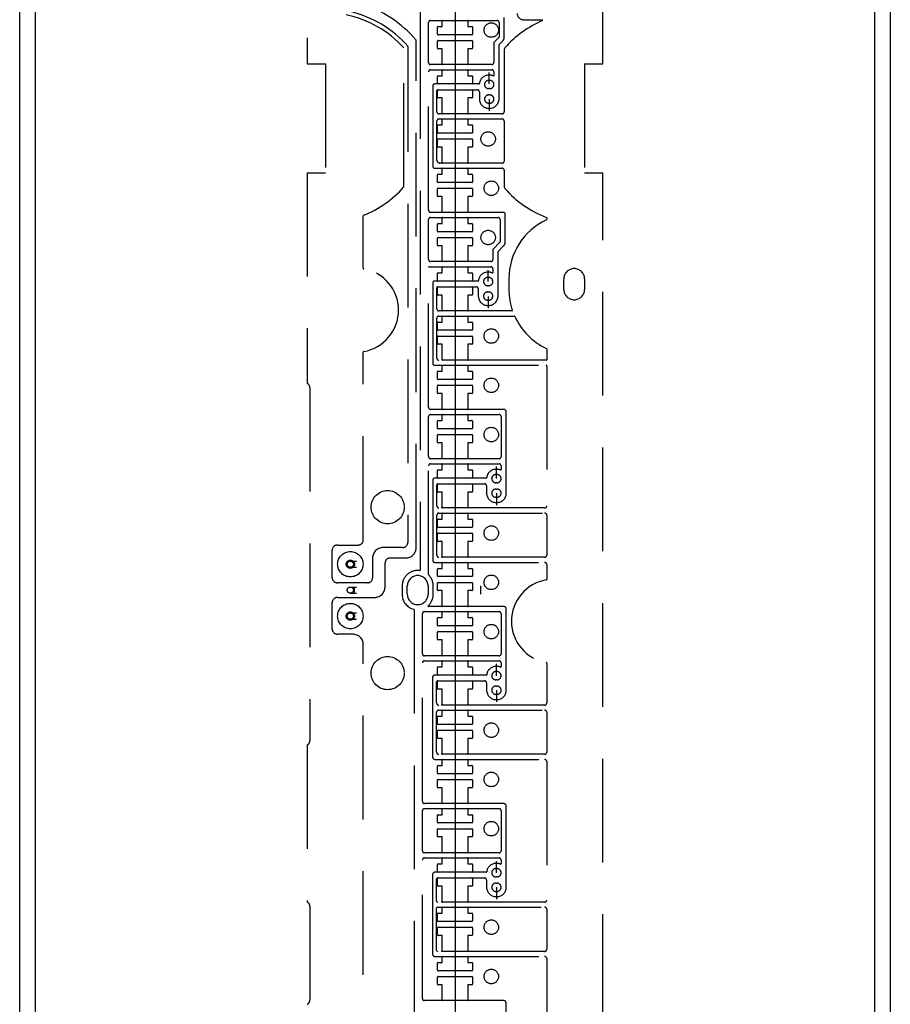
# Model space of a CAD drawing. Units: millimetres. Extents: x 16479 to 23745, y 19800 to 24120.
# Drawn here: x 17046 to 17130, y 23496 to 23591 of the extents above; entities that cross this region are included whole.
import ezdxf

# ---------------------------------------------------------------- set-up
doc = ezdxf.new("R2010")
doc.units = ezdxf.units.MM
doc.header["$LTSCALE"] = 20
doc.linetypes.add('CENTER', pattern=[50.8, 31.75, -6.35, 6.35, -6.35])
doc.linetypes.add('DASHED', pattern=[0.75, 0.5, -0.25])
doc.layers.add('PV', color=7, linetype='Continuous')

# ---------------------------------------------------------------- blocks, each defined once
blk = doc.blocks.new('MS_9')
at = {"color": 171, "linetype": 'Continuous'}
for p, q in [((-42, 0), (-42, 278.15)), ((42, 278.15), (42, 0))]:
    blk.add_line(p, q, dxfattribs=at)
at = {"color": 140, "linetype": 'DASHED'}
for p, q in [((14.25, 239.75), (14.25, 276.75)), ((-14.25, 272.25), (-14.25, 239.75)), ((-14.25, 239.75), (-12.5, 239.75)), ((-12.5, 239.75), (-12.5, 229.25)), ((12.5, 239.75), (12.5, 229.25)), ((12.5, 239.75), (14.25, 239.75)), ((-14.25, 229.25), (-12.5, 229.25)), ((-14.25, 229.25), (-14.25, 208.93301)), ((12.5, 229.25), (14.25, 229.25)), ((14.25, 132.75), (14.25, 229.25)), ((10.5, 218), (10.5, 219)), ((12.5, 219), (12.5, 218)), ((-14, 208.5), (-14, 174.5)), ((-4.6, 188.6), (-4.6, 189.4)), ((-2.6, 189.4), (-2.6, 188.6)), ((-14.25, 174.06699), (-14.25, 158.93301)), ((-14, 158.5), (-14, 149.5))]:
    blk.add_line(p, q, dxfattribs=at)
at = {"color": 148, "linetype": 'Continuous'}
for p, q in [((-40.45994, -275.06001), (-40.45994, 275.06001)), ((40.45994, 275.06001), (40.45994, -275.06001))]:
    blk.add_line(p, q, dxfattribs=at)
at = {"color": 7, "linetype": 'DASHED'}
for p, q in [((-3.35, 246.3), (-3.35, 241.69375)), ((4.75, 242.32076), (4.75, 244.22)), ((6.6, 244), (8.40274, 244)), ((-2.55, 239.87), (-2.55, 243.73)), ((-2.35, 243.93), (4.05, 243.93)), ((-1.675, 242.6), (-1.675, 243.3)), ((-1.625, 243.35), (-1.25, 243.35)), ((-1.25, 243.35), (-1.25, 243.88)), ((-1.2, 243.93), (1.2, 243.93)), ((1.25, 243.88), (1.25, 243.35)), ((1.25, 243.35), (1.625, 243.35)), ((1.675, 243.3), (1.675, 242.6)), ((4.25, 243.73), (4.25, 242.32071)), ((-3.35, 242.5), (-3.35, 190.93704)), ((1.625, 242.55), (-1.625, 242.55)), ((4.23536, 242.28536), (3.75, 241.8)), ((-4.95, 227.88562), (-4.95, 241.2838)), ((-4.55, 241.41665), (-4.55, 240.95213)), ((-4.55, 241.24532), (-4.55, 193.6)), ((-3.75, 193.1), (-3.75, 242.03923)), ((-1.675, 241.25), (-1.675, 241.95)), ((-1.625, 242), (1.625, 242)), ((-1.25, 241.2), (-1.625, 241.2)), ((-1.25, 239.72), (-1.25, 241.2)), ((1.25, 241.2), (1.25, 239.72)), ((1.625, 241.2), (1.25, 241.2)), ((1.675, 241.95), (1.675, 241.25)), ((3.75, 241.8), (3.75, 239.87)), ((4.25, 236.35), (4.25, 241.57222)), ((4.26464, 241.60757), (4.58892, 241.93186)), ((4.75, 241.11438), (4.75, 235.12)), ((3.55, 239.67), (-2.35, 239.67)), ((1.2, 239.67), (-1.2, 239.67)), ((-2.55, 225.62), (-2.55, 238.98)), ((-2.35, 239.18), (3.55, 239.18)), ((-1.675, 237.85), (-1.675, 238.55)), ((-1.625, 238.6), (-1.25, 238.6)), ((-1.25, 238.6), (-1.25, 239.13)), ((-1.2, 239.18), (1.2, 239.18)), ((1.25, 239.13), (1.25, 238.6)), ((1.25, 238.6), (1.625, 238.6)), ((1.675, 238.55), (1.675, 237.85)), ((3.35, 238.65), (3.25, 238.65)), ((3.3, 237.8), (3.3, 238.9)), ((3.75, 238.98), (3.75, 238.63318)), ((-2.15, 237.6), (-2.15, 229.88)), ((2.30528, 237.8), (-1.95, 237.8)), ((1.625, 237.8), (-1.625, 237.8)), ((3.25, 238.15), (3.35, 238.15)), ((3.35, 237.35), (3.25, 237.35)), ((-1.75, 235.12), (-1.75, 237.15)), ((-1.675, 236.5), (-1.675, 237.2)), ((-1.65, 237.25), (2.15, 237.25)), ((-1.625, 237.25), (1.625, 237.25)), ((-1.25, 236.45), (-1.625, 236.45)), ((-1.25, 234.97), (-1.25, 236.45)), ((1.25, 236.45), (1.25, 234.97)), ((1.625, 236.45), (1.25, 236.45)), ((1.675, 237.2), (1.675, 236.5)), ((2.35, 237.05), (2.35, 236.35)), ((3.25, 236.75), (3.35, 236.75)), ((3.35, 235.95), (3.25, 235.95)), ((3.25, 235.45), (3.35, 235.45)), ((3.3, 236.35), (3.3, 235.2)), ((4.55, 234.92), (-1.55, 234.92)), ((1.2, 234.92), (-1.2, 234.92)), ((-1.75, 230.47), (-1.75, 234.23)), ((-1.675, 233.1), (-1.675, 233.8)), ((-1.625, 233.85), (-1.25, 233.85)), ((-1.55, 234.43), (4.55, 234.43)), ((-1.25, 233.85), (-1.25, 234.38)), ((-1.2, 234.43), (1.2, 234.43)), ((1.25, 234.38), (1.25, 233.85)), ((1.25, 233.85), (1.625, 233.85)), ((1.675, 233.8), (1.675, 233.1)), ((4.75, 234.23), (4.75, 230.37)), ((1.625, 233.05), (-1.625, 233.05)), ((-1.675, 231.75), (-1.675, 232.45)), ((-1.625, 232.5), (1.625, 232.5)), ((-1.25, 231.7), (-1.625, 231.7)), ((-1.25, 230.22), (-1.25, 231.7)), ((1.25, 231.7), (1.25, 230.22)), ((1.625, 231.7), (1.25, 231.7)), ((1.675, 232.45), (1.675, 231.75)), ((4.55, 230.17), (-1.45, 230.17)), ((1.2, 230.17), (-1.2, 230.17)), ((-1.95, 229.68), (4.55, 229.68)), ((-1.675, 228.35), (-1.675, 229.05)), ((-1.625, 229.1), (-1.25, 229.1)), ((-1.25, 229.1), (-1.25, 229.63)), ((-1.2, 229.68), (1.2, 229.68)), ((1.25, 229.63), (1.25, 229.1)), ((1.25, 229.1), (1.625, 229.1)), ((1.675, 229.05), (1.675, 228.35)), ((4.75, 229.48), (4.75, 227.88562)), ((1.625, 228.3), (-1.625, 228.3)), ((-1.675, 227), (-1.675, 227.7)), ((-1.625, 227.75), (1.625, 227.75)), ((-1.25, 226.95), (-1.625, 226.95)), ((-1.25, 225.47), (-1.25, 226.95)), ((1.25, 226.95), (1.25, 225.47)), ((1.625, 226.95), (1.25, 226.95)), ((1.675, 227.7), (1.675, 227)), ((-8.85, 220.0398), (-8.85, 225.10213)), ((4.65, 225.42), (-2.35, 225.42)), ((1.2, 225.42), (-1.2, 225.42)), ((4.85, 222.57076), (4.85, 225.22)), ((-2.55, 220.87), (-2.55, 224.73)), ((-2.35, 224.93), (4.15, 224.93)), ((-1.675, 223.6), (-1.675, 224.3)), ((-1.625, 224.35), (-1.25, 224.35)), ((-1.25, 224.35), (-1.25, 224.88)), ((-1.2, 224.93), (1.2, 224.93)), ((1.25, 224.88), (1.25, 224.35)), ((1.25, 224.35), (1.625, 224.35)), ((1.675, 224.3), (1.675, 223.6)), ((4.35, 224.73), (4.35, 222.57071)), ((8.85, 224.88751), (8.85, 224.74739)), ((1.625, 223.55), (-1.625, 223.55)), ((-1.675, 222.25), (-1.675, 222.95)), ((-1.625, 223), (1.625, 223)), ((-1.25, 222.2), (-1.625, 222.2)), ((-1.25, 220.72), (-1.25, 222.2)), ((1.25, 222.2), (1.25, 220.72)), ((1.625, 222.2), (1.25, 222.2)), ((1.675, 222.95), (1.675, 222.25)), ((4.33536, 222.53536), (3.65, 221.85)), ((4.16464, 221.65754), (4.68893, 222.18187)), ((3.65, 221.85), (3.65, 220.87)), ((4.15, 217.35), (4.15, 221.62219)), ((3.45, 220.67), (-2.35, 220.67)), ((1.2, 220.67), (-1.2, 220.67)), ((-2.55, 206.62), (-2.55, 220.13)), ((-2.5, 220.18), (3.45, 220.18)), ((-1.675, 218.85), (-1.675, 219.55)), ((-1.625, 219.6), (-1.25, 219.6)), ((-1.25, 219.6), (-1.25, 220.13)), ((-1.2, 220.18), (1.2, 220.18)), ((1.25, 220.13), (1.25, 219.6)), ((1.25, 219.6), (1.625, 219.6)), ((1.675, 219.55), (1.675, 218.85)), ((3.25, 219.65), (3.15, 219.65)), ((3.2, 218.75), (3.2, 219.85)), ((3.65, 219.98), (3.65, 219.63318)), ((-2.15, 218.6), (-2.15, 210.88)), ((2.20528, 218.8), (-1.95, 218.8)), ((1.625, 218.8), (-1.625, 218.8)), ((3.15, 219.15), (3.25, 219.15)), ((3.25, 218.35), (3.15, 218.35)), ((5.2, 219), (5.2, 218)), ((-1.75, 216.12), (-1.75, 218.15)), ((-1.675, 217.5), (-1.675, 218.2)), ((-1.65, 218.25), (2.05, 218.25)), ((-1.625, 218.25), (1.625, 218.25)), ((-1.25, 217.45), (-1.625, 217.45)), ((-1.25, 215.97), (-1.25, 217.45)), ((1.25, 217.45), (1.25, 215.97)), ((1.625, 217.45), (1.25, 217.45)), ((1.675, 218.2), (1.675, 217.5)), ((2.25, 218.05), (2.25, 217.35)), ((3.15, 217.75), (3.25, 217.75)), ((3.25, 216.95), (3.15, 216.95)), ((3.15, 216.45), (3.25, 216.45)), ((3.2, 217.3), (3.2, 216.2)), ((5.48322, 215.92), (-1.55, 215.92)), ((1.2, 215.92), (-1.2, 215.92)), ((-1.75, 211.37), (-1.75, 215.23)), ((-1.675, 214.1), (-1.675, 214.8)), ((-1.625, 214.85), (-1.25, 214.85)), ((-1.55, 215.43), (5.7157, 215.43)), ((-1.25, 214.85), (-1.25, 215.38)), ((-1.2, 215.43), (1.2, 215.43)), ((1.25, 215.38), (1.25, 214.85)), ((1.25, 214.85), (1.625, 214.85)), ((1.675, 214.8), (1.675, 214.1)), ((1.625, 214.05), (-1.625, 214.05)), ((-1.675, 212.75), (-1.675, 213.45)), ((-1.625, 213.5), (1.625, 213.5)), ((-1.25, 212.7), (-1.625, 212.7)), ((-1.25, 211.22), (-1.25, 212.7)), ((1.25, 212.7), (1.25, 211.22)), ((1.625, 212.7), (1.25, 212.7)), ((1.675, 213.45), (1.675, 212.75)), ((-8.85, 193.85), (-8.85, 211.9602)), ((8.85, 212.25261), (8.85, 211.22)), ((8.8, 211.17), (-1.55, 211.17)), ((1.2, 211.17), (-1.2, 211.17)), ((-1.95, 210.68), (8.8, 210.68)), ((-1.675, 209.35), (-1.675, 210.05)), ((-1.625, 210.1), (-1.25, 210.1)), ((-1.25, 210.1), (-1.25, 210.63)), ((-1.2, 210.68), (1.2, 210.68)), ((1.25, 210.63), (1.25, 210.1)), ((1.25, 210.1), (1.625, 210.1)), ((1.675, 210.05), (1.675, 209.35)), ((8.85, 210.63), (8.85, 197.12)), ((1.625, 209.3), (-1.625, 209.3)), ((-1.675, 208), (-1.675, 208.7)), ((-1.625, 208.75), (1.625, 208.75)), ((-1.25, 207.95), (-1.625, 207.95)), ((-1.25, 206.47), (-1.25, 207.95)), ((1.25, 207.95), (1.25, 206.47)), ((1.625, 207.95), (1.25, 207.95)), ((1.675, 208.7), (1.675, 208)), ((4.7, 206.42), (-2.35, 206.42)), ((1.2, 206.42), (-1.2, 206.42)), ((4.95, 198.35), (4.95, 206.17)), ((-2.55, 201.87), (-2.55, 205.73)), ((-2.35, 205.93), (4.25, 205.93)), ((-1.675, 204.6), (-1.675, 205.3)), ((-1.625, 205.35), (-1.25, 205.35)), ((-1.25, 205.35), (-1.25, 205.88)), ((-1.2, 205.93), (1.2, 205.93)), ((1.25, 205.88), (1.25, 205.35)), ((1.25, 205.35), (1.625, 205.35)), ((1.675, 205.3), (1.675, 204.6)), ((4.45, 205.73), (4.45, 201.87)), ((1.625, 204.55), (-1.625, 204.55)), ((-1.675, 203.25), (-1.675, 203.95)), ((-1.625, 204), (1.625, 204)), ((-1.25, 203.2), (-1.625, 203.2)), ((-1.25, 201.72), (-1.25, 203.2)), ((1.25, 203.2), (1.25, 201.72)), ((1.625, 203.2), (1.25, 203.2)), ((1.675, 203.95), (1.675, 203.25)), ((4.25, 201.67), (-2.35, 201.67)), ((1.2, 201.67), (-1.2, 201.67)), ((-2.55, 190.49202), (-2.55, 200.98)), ((-2.35, 201.18), (4.25, 201.18)), ((-1.675, 199.85), (-1.675, 200.55)), ((-1.625, 200.6), (-1.25, 200.6)), ((-1.25, 200.6), (-1.25, 201.13)), ((-1.2, 201.18), (1.2, 201.18)), ((1.25, 201.13), (1.25, 200.6)), ((1.25, 200.6), (1.625, 200.6)), ((1.675, 200.55), (1.675, 199.85)), ((4.05, 200.65), (3.95, 200.65)), ((4, 199.75), (4, 200.9268)), ((4.45, 200.98), (4.45, 200.63318)), ((-2.15, 199.6), (-2.15, 191.88)), ((3.00528, 199.8), (-1.95, 199.8)), ((1.625, 199.8), (-1.625, 199.8)), ((3.95, 200.15), (4.05, 200.15)), ((-1.75, 197.12), (-1.75, 199.15)), ((-1.675, 198.5), (-1.675, 199.2)), ((-1.65, 199.25), (2.85, 199.25)), ((-1.625, 199.25), (1.625, 199.25)), ((-1.25, 198.45), (-1.625, 198.45)), ((-1.25, 196.97), (-1.25, 198.45)), ((1.25, 198.45), (1.25, 196.97)), ((1.625, 198.45), (1.25, 198.45)), ((1.675, 199.2), (1.675, 198.5)), ((3.05, 199.05), (3.05, 198.35)), ((4.05, 199.35), (3.95, 199.35)), ((3.95, 198.75), (4.05, 198.75)), ((4.05, 197.95), (3.95, 197.95)), ((4, 198.35), (4, 197.1945)), ((8.65, 196.92), (-1.55, 196.92)), ((1.2, 196.92), (-1.2, 196.92)), ((3.95, 197.45), (4.05, 197.45)), ((-1.75, 192.37), (-1.75, 196.23)), ((-1.675, 195.1), (-1.675, 195.8)), ((-1.625, 195.85), (-1.25, 195.85)), ((-1.55, 196.43), (8.65, 196.43)), ((-1.25, 195.85), (-1.25, 196.38)), ((-1.2, 196.43), (1.2, 196.43)), ((1.25, 196.38), (1.25, 195.85)), ((1.25, 195.85), (1.625, 195.85)), ((1.675, 195.8), (1.675, 195.1)), ((8.85, 196.23), (8.85, 192.37)), ((1.625, 195.05), (-1.625, 195.05)), ((-1.675, 193.75), (-1.675, 194.45)), ((-1.625, 194.5), (1.625, 194.5)), ((-1.25, 193.7), (-1.625, 193.7)), ((-1.25, 192.22), (-1.25, 193.7)), ((1.25, 193.7), (1.25, 192.22)), ((1.625, 193.7), (1.25, 193.7)), ((1.675, 194.45), (1.675, 193.75)), ((-11.85, 190.2), (-11.85, 192.85)), ((-11.35, 193.35), (-9.35, 193.35)), ((-5.05, 193.1), (-6.95, 193.1)), ((-10.1, 191.8), (-9.5, 191.8)), ((-7.95, 192.1), (-7.95, 190.2)), ((-6.25, 192.1), (-4.75, 192.1)), ((8.65, 192.17), (-1.55, 192.17)), ((1.2, 192.17), (-1.2, 192.17)), ((-10.1, 191.2), (-9.5, 191.2)), ((-6.75, 189.3), (-6.75, 191.6)), ((-1.95, 191.68), (8.65, 191.68)), ((-1.675, 190.35), (-1.675, 191.05)), ((-1.625, 191.1), (-1.25, 191.1)), ((-1.25, 191.1), (-1.25, 191.63)), ((-1.2, 191.68), (1.2, 191.68)), ((1.25, 191.63), (1.25, 191.1)), ((1.25, 191.1), (1.625, 191.1)), ((1.675, 191.05), (1.675, 190.35)), ((8.85, 191.48), (8.85, 190.0398)), ((1.625, 190.3), (-1.625, 190.3)), ((-8.45, 189.7), (-11.35, 189.7)), ((-10.1, 189.3), (-9.5, 189.3)), ((-9.7, 188.7), (-9.7, 189.3)), ((-5.1, 189.4), (-5.1, 188.6)), ((-4.6, 188.6), (-4.6, 189.4)), ((-2.6, 189.4), (-2.6, 188.6)), ((-2.1, 188.6), (-2.1, 189.4)), ((-1.675, 189), (-1.675, 189.7)), ((-1.625, 189.75), (1.625, 189.75)), ((-1.25, 188.95), (-1.625, 188.95)), ((-1.25, 187.47), (-1.25, 188.95)), ((1.25, 188.95), (1.25, 187.47)), ((1.625, 188.95), (1.25, 188.95)), ((1.675, 189.7), (1.675, 189)), ((2.5, 188.6), (2.5, 189.4)), ((-11.35, 188.3), (-7.75, 188.3)), ((-10.1, 188.7), (-9.5, 188.7)), ((-11.85, 185.25), (-11.85, 187.8)), ((-3.95, 187.1025), (-3.95, -254.57)), ((4.7, 187.42), (-2.53906, 187.42)), ((1.2, 187.42), (-1.2, 187.42)), ((4.95, 179.35), (4.95, 187.17)), ((-10.1, 186.8), (-9.5, 186.8)), ((-10.1, 186.2), (-9.5, 186.2)), ((-3.15, 182.87), (-3.15, 186.73)), ((-2.95, 186.93), (4.25, 186.93)), ((-1.675, 185.6), (-1.675, 186.3)), ((-1.625, 186.35), (-1.25, 186.35)), ((-1.25, 186.35), (-1.25, 186.88)), ((-1.2, 186.93), (1.2, 186.93)), ((1.25, 186.88), (1.25, 186.35)), ((1.25, 186.35), (1.625, 186.35)), ((1.675, 186.3), (1.675, 185.6)), ((4.45, 186.73), (4.45, 182.87)), ((1.625, 185.55), (-1.625, 185.55)), ((-9.85, 184.75), (-11.35, 184.75)), ((-1.675, 184.25), (-1.675, 184.95)), ((-1.625, 185), (1.625, 185)), ((-1.25, 184.2), (-1.625, 184.2)), ((-1.25, 182.72), (-1.25, 184.2)), ((1.25, 184.2), (1.25, 182.72)), ((1.625, 184.2), (1.25, 184.2)), ((1.675, 184.95), (1.675, 184.25)), ((-8.85, 136.89787), (-8.85, 183.75)), ((4.25, 182.67), (-2.95, 182.67)), ((1.2, 182.67), (-1.2, 182.67)), ((-3.15, 168.62), (-3.15, 181.98)), ((-2.95, 182.18), (4.25, 182.18)), ((-1.675, 180.85), (-1.675, 181.55)), ((-1.625, 181.6), (-1.25, 181.6)), ((-1.25, 181.6), (-1.25, 182.13)), ((-1.2, 182.18), (1.2, 182.18)), ((1.25, 182.13), (1.25, 181.6)), ((1.25, 181.6), (1.625, 181.6)), ((1.675, 181.55), (1.675, 180.85)), ((4.05, 181.65), (3.95, 181.65)), ((4, 180.75), (4, 181.9086)), ((4.45, 181.98), (4.45, 181.63318)), ((8.85, 181.9602), (8.85, 178.12)), ((-2.175, 180.55), (-2.175, 172.93)), ((3.00528, 180.8), (-1.925, 180.8)), ((1.625, 180.8), (-1.625, 180.8)), ((3.95, 181.15), (4.05, 181.15)), ((-1.775, 178.12), (-1.775, 180.15)), ((-1.675, 180.25), (2.85, 180.25)), ((-1.675, 179.5), (-1.675, 180.2)), ((-1.625, 180.25), (1.625, 180.25)), ((-1.25, 179.45), (-1.625, 179.45)), ((-1.25, 177.97), (-1.25, 179.45)), ((1.25, 179.45), (1.25, 177.97)), ((1.625, 179.45), (1.25, 179.45)), ((1.675, 180.2), (1.675, 179.5)), ((3.05, 180.05), (3.05, 179.35)), ((4.05, 180.35), (3.95, 180.35)), ((3.95, 179.75), (4.05, 179.75)), ((4.05, 178.95), (3.95, 178.95)), ((4, 179.35), (4, 178.2285)), ((8.65, 177.92), (-1.575, 177.92)), ((1.2, 177.92), (-1.2, 177.92)), ((3.95, 178.45), (4.05, 178.45)), ((-1.775, 173.37), (-1.775, 177.23)), ((-1.675, 176.1), (-1.675, 176.8)), ((-1.625, 176.85), (-1.25, 176.85)), ((-1.575, 177.43), (8.65, 177.43)), ((-1.25, 176.85), (-1.25, 177.38)), ((-1.2, 177.43), (1.2, 177.43)), ((1.25, 177.38), (1.25, 176.85)), ((1.25, 176.85), (1.625, 176.85)), ((1.675, 176.8), (1.675, 176.1)), ((8.85, 177.23), (8.85, 173.37)), ((1.625, 176.05), (-1.625, 176.05)), ((-1.675, 174.75), (-1.675, 175.45)), ((-1.625, 175.5), (1.625, 175.5)), ((-1.25, 174.7), (-1.625, 174.7)), ((-1.25, 173.22), (-1.25, 174.7)), ((1.25, 174.7), (1.25, 173.22)), ((1.625, 174.7), (1.25, 174.7)), ((1.675, 175.45), (1.675, 174.75)), ((8.65, 173.17), (-1.575, 173.17)), ((1.2, 173.17), (-1.2, 173.17)), ((-1.925, 172.68), (8.65, 172.68)), ((-1.675, 171.35), (-1.675, 172.05)), ((-1.625, 172.1), (-1.25, 172.1)), ((-1.25, 172.1), (-1.25, 172.63)), ((-1.2, 172.68), (1.2, 172.68)), ((1.25, 172.63), (1.25, 172.1)), ((1.25, 172.1), (1.625, 172.1)), ((1.675, 172.05), (1.675, 171.35)), ((8.85, 172.48), (8.85, 159.12)), ((1.625, 171.3), (-1.625, 171.3)), ((-1.675, 170), (-1.675, 170.7)), ((-1.625, 170.75), (1.625, 170.75)), ((-1.25, 169.95), (-1.625, 169.95)), ((-1.25, 168.47), (-1.25, 169.95)), ((1.25, 169.95), (1.25, 168.47)), ((1.625, 169.95), (1.25, 169.95)), ((1.675, 170.7), (1.675, 170)), ((4.7, 168.42), (-2.95, 168.42)), ((1.2, 168.42), (-1.2, 168.42)), ((4.95, 160.35), (4.95, 168.17)), ((-3.15, 163.87), (-3.15, 167.73)), ((-2.95, 167.93), (4.25, 167.93)), ((-1.675, 166.6), (-1.675, 167.3)), ((-1.625, 167.35), (-1.25, 167.35)), ((-1.25, 167.35), (-1.25, 167.88)), ((-1.2, 167.93), (1.2, 167.93)), ((1.25, 167.88), (1.25, 167.35)), ((1.25, 167.35), (1.625, 167.35)), ((1.675, 167.3), (1.675, 166.6)), ((4.45, 167.73), (4.45, 163.87)), ((1.625, 166.55), (-1.625, 166.55)), ((-1.675, 165.25), (-1.675, 165.95)), ((-1.625, 166), (1.625, 166)), ((-1.25, 165.2), (-1.625, 165.2)), ((-1.25, 163.72), (-1.25, 165.2)), ((1.25, 165.2), (1.25, 163.72)), ((1.625, 165.2), (1.25, 165.2)), ((1.675, 165.95), (1.675, 165.25)), ((4.25, 163.67), (-2.95, 163.67)), ((1.2, 163.67), (-1.2, 163.67)), ((-3.15, 149.62), (-3.15, 162.98)), ((-2.95, 163.18), (4.25, 163.18)), ((-1.675, 161.85), (-1.675, 162.55)), ((-1.625, 162.6), (-1.25, 162.6)), ((-1.25, 162.6), (-1.25, 163.13)), ((-1.2, 163.18), (1.2, 163.18)), ((1.25, 163.13), (1.25, 162.6)), ((1.25, 162.6), (1.625, 162.6)), ((1.675, 162.55), (1.675, 161.85)), ((4.05, 162.65), (3.95, 162.65)), ((4, 161.75), (4, 162.873)), ((4.45, 162.98), (4.45, 162.63318)), ((-2.175, 161.55), (-2.175, 153.93)), ((3.00528, 161.8), (-1.925, 161.8)), ((1.625, 161.8), (-1.625, 161.8)), ((3.95, 162.15), (4.05, 162.15)), ((-1.775, 159.02), (-1.775, 161.15)), ((-1.675, 161.25), (2.85, 161.25)), ((-1.675, 160.5), (-1.675, 161.2)), ((-1.625, 161.25), (1.625, 161.25)), ((-1.25, 160.45), (-1.625, 160.45)), ((-1.25, 158.97), (-1.25, 160.45)), ((1.25, 160.45), (1.25, 158.97)), ((1.625, 160.45), (1.25, 160.45)), ((1.675, 161.2), (1.675, 160.5)), ((3.05, 161.05), (3.05, 160.35)), ((4.05, 161.35), (3.95, 161.35)), ((3.95, 160.75), (4.05, 160.75)), ((4.05, 159.95), (3.95, 159.95)), ((4, 160.35), (4, 159.219)), ((8.65, 158.92), (-1.675, 158.92)), ((1.2, 158.92), (-1.2, 158.92)), ((3.95, 159.45), (4.05, 159.45)), ((-1.775, 154.27), (-1.775, 158.33)), ((-1.675, 158.43), (8.65, 158.43)), ((-1.675, 157.1), (-1.675, 157.8)), ((-1.625, 157.85), (-1.25, 157.85)), ((-1.25, 157.85), (-1.25, 158.38)), ((-1.2, 158.43), (1.2, 158.43)), ((1.25, 158.38), (1.25, 157.85)), ((1.25, 157.85), (1.625, 157.85)), ((1.675, 157.8), (1.675, 157.1)), ((8.85, 158.23), (8.85, 154.37)), ((1.625, 157.05), (-1.625, 157.05)), ((-1.675, 155.75), (-1.675, 156.45)), ((-1.625, 156.5), (1.625, 156.5)), ((-1.25, 155.7), (-1.625, 155.7)), ((-1.25, 154.22), (-1.25, 155.7)), ((1.25, 155.7), (1.25, 154.22)), ((1.625, 155.7), (1.25, 155.7)), ((1.675, 156.45), (1.675, 155.75)), ((8.65, 154.17), (-1.675, 154.17)), ((1.2, 154.17), (-1.2, 154.17)), ((-1.925, 153.68), (8.65, 153.68)), ((-1.675, 152.35), (-1.675, 153.05)), ((-1.625, 153.1), (-1.25, 153.1)), ((-1.25, 153.1), (-1.25, 153.63)), ((-1.2, 153.68), (1.2, 153.68)), ((1.25, 153.63), (1.25, 153.1)), ((1.25, 153.1), (1.625, 153.1)), ((1.675, 153.05), (1.675, 152.35)), ((8.85, 153.48), (8.85, 140.12)), ((1.625, 152.3), (-1.625, 152.3)), ((-1.675, 151), (-1.675, 151.7)), ((-1.625, 151.75), (1.625, 151.75)), ((-1.25, 150.95), (-1.625, 150.95)), ((-1.25, 149.47), (-1.25, 150.95)), ((1.25, 150.95), (1.25, 149.47)), ((1.625, 150.95), (1.25, 150.95)), ((1.675, 151.7), (1.675, 151)), ((4.7, 149.42), (-2.95, 149.42)), ((1.2, 149.42), (-1.2, 149.42)), ((4.95, 141.35), (4.95, 149.17))]:
    blk.add_line(p, q, dxfattribs=at)
for centre, radius in [((3.5, 243), 0.7), ((3.2, 232.5), 0.7), ((3.5, 227.75), 0.7), ((3.2, 223), 0.7), ((3.5, 213.5), 0.7), ((3.5, 208.75), 0.7), ((3.5, 204), 0.7), ((-6.5, 197), 1.6), ((3.5, 194.5), 0.7), ((-10.1, 191.5), 1.225), ((-10.1, 191.5), 0.3), ((3.5, 189.75), 0.7), ((-10.1, 189), 0.3), ((-10.1, 186.5), 1.225), ((-10.1, 186.5), 0.3), ((3.5, 185), 0.7), ((-6.5, 181), 1.6), ((3.5, 175.5), 0.7), ((3.5, 170.75), 0.7), ((3.5, 166), 0.7), ((3.5, 156.5), 0.7), ((3.5, 151.75), 0.7)]:
    blk.add_circle(centre, radius, dxfattribs=at)
at = {"color": 140, "linetype": 'DASHED'}
for centre in [(-10.1, 191.5), (-10.1, 186.5)]:
    blk.add_circle(centre, 0.4, dxfattribs=at)
at = {"color": 7, "linetype": 'DASHED'}
for centre, radius, start, end in [((-12.5, 234.5), 11.55, 40.749054, 72.956173), ((-12.5, 234.5), 10.15, 41.940237, 78.692248), ((-12.5, 234.5), 10.55, 41.202938, 77.129464), ((6.6, 244.6), 0.6, 180, 270), ((8.40274, 243.95), 0.05, 293.437804, 90), ((-2.35, 243.73), 0.2, 90, 180), ((-1.625, 243.3), 0.05, 90, 180), ((-1.2, 243.88), 0.05, 90, 180), ((1.2, 243.88), 0.05, 0, 90), ((1.625, 243.3), 0.05, 0, 90), ((4.05, 243.73), 0.2, 0, 90), ((12.5, 234.5), 10.25, 113.44024, 138.586093), ((-1.625, 242.6), 0.05, 180, 270), ((1.625, 242.6), 0.05, 270, 0), ((4.2, 242.32071), 0.05, 315.008103, 0), ((4.2, 242.32076), 0.55, 315.001146, 360), ((-4.6, 241.41665), 0.05, 0, 41.196706), ((-1.625, 241.95), 0.05, 90, 180), ((-1.625, 241.25), 0.05, 180, 270), ((1.625, 241.95), 0.05, 0, 90), ((1.625, 241.25), 0.05, 270, 0), ((4.3, 241.57222), 0.05, 135.008103, 180), ((5, 241.11438), 0.25, 138.414995, 180), ((-2.35, 239.87), 0.2, 180, 270), ((-1.2, 239.72), 0.05, 180, 270), ((1.2, 239.72), 0.05, 270, 0), ((3.55, 239.87), 0.2, 270, 0), ((-2.35, 238.98), 0.2, 90, 180), ((-1.625, 238.55), 0.05, 90, 180), ((-1.2, 239.13), 0.05, 90, 180), ((1.2, 239.13), 0.05, 0, 90), ((1.625, 238.55), 0.05, 0, 90), ((3.25, 237.75), 0.9, 90, 173.957472), ((3.35, 237.75), 0.9, 68.381592, 90), ((3.55, 238.98), 0.2, 0, 90), ((3.7, 238.63318), 0.05, 248.385824, 0), ((-1.95, 237.6), 0.2, 90, 180), ((-1.625, 237.85), 0.05, 180, 270), ((1.625, 237.85), 0.05, 270, 0), ((2.30528, 237.85), 0.05, 270, 353.961003), ((3.25, 237.75), 0.4, 90, 270), ((3.35, 237.75), 0.4, 270, 90), ((-1.65, 237.15), 0.1, 90, 180), ((-1.625, 237.2), 0.05, 90, 180), ((-1.625, 236.5), 0.05, 180, 270), ((1.625, 237.2), 0.05, 0, 90), ((1.625, 236.5), 0.05, 270, 0), ((2.15, 237.05), 0.2, 0, 90), ((3.25, 236.35), 0.4, 90, 270), ((3.35, 236.35), 0.4, 270, 90), ((3.25, 236.35), 0.9, 180, 270), ((3.35, 236.35), 0.9, 270, 0), ((-1.55, 235.12), 0.2, 180, 270), ((-1.2, 234.97), 0.05, 180, 270), ((1.2, 234.97), 0.05, 270, 0), ((4.55, 235.12), 0.2, 270, 0), ((-1.55, 234.23), 0.2, 90, 180), ((-1.625, 233.8), 0.05, 90, 180), ((-1.2, 234.38), 0.05, 90, 180), ((1.2, 234.38), 0.05, 0, 90), ((1.625, 233.8), 0.05, 0, 90), ((4.55, 234.23), 0.2, 0, 90), ((-1.625, 233.1), 0.05, 180, 270), ((1.625, 233.1), 0.05, 270, 0), ((-1.625, 232.45), 0.05, 90, 180), ((-1.625, 231.75), 0.05, 180, 270), ((1.625, 232.45), 0.05, 0, 90), ((1.625, 231.75), 0.05, 270, 0), ((-1.95, 229.88), 0.2, 180, 270), ((-1.45, 230.47), 0.3, 180, 270), ((-1.2, 230.22), 0.05, 180, 270), ((1.2, 230.22), 0.05, 270, 0), ((4.55, 230.37), 0.2, 270, 0), ((-1.625, 229.05), 0.05, 90, 180), ((-1.2, 229.63), 0.05, 90, 180), ((1.2, 229.63), 0.05, 0, 90), ((1.625, 229.05), 0.05, 0, 90), ((4.55, 229.48), 0.2, 0, 90), ((-12.5, 234.5), 10.05, 291.489844, 318.58848), ((-5, 227.88562), 0.05, 318.210394, 0), ((-1.625, 228.35), 0.05, 180, 270), ((1.625, 228.35), 0.05, 270, 0), ((5, 227.88562), 0.25, 180, 221.585005), ((-1.625, 227.7), 0.05, 90, 180), ((-1.625, 227), 0.05, 180, 270), ((1.625, 227.7), 0.05, 0, 90), ((1.625, 227), 0.05, 270, 0), ((12.5, 234.5), 10.25, 221.413907, 248.947491), ((-8.8, 225.10213), 0.05, 111.494972, 180), ((-2.35, 225.62), 0.2, 180, 270), ((-1.2, 225.47), 0.05, 180, 270), ((1.2, 225.47), 0.05, 270, 0), ((4.65, 225.22), 0.2, 0, 90), ((-2.35, 224.73), 0.2, 90, 180), ((-1.625, 224.3), 0.05, 90, 180), ((-1.2, 224.88), 0.05, 90, 180), ((1.2, 224.88), 0.05, 0, 90), ((1.625, 224.3), 0.05, 0, 90), ((4.15, 224.73), 0.2, 0, 90), ((11.5, 219), 6.3, 115.163106, 180), ((8.8, 224.88751), 0.05, 0, 68.947679), ((8.8, 224.74739), 0.05, 295.165746, 0), ((-1.625, 223.6), 0.05, 180, 270), ((1.625, 223.6), 0.05, 270, 0), ((-1.625, 222.95), 0.05, 90, 180), ((-1.625, 222.25), 0.05, 180, 270), ((1.625, 222.95), 0.05, 0, 90), ((1.625, 222.25), 0.05, 270, 0), ((4.3, 222.57071), 0.05, 315.008103, 0), ((4.3, 222.57076), 0.55, 315.002455, 0), ((4.2, 221.62219), 0.05, 135.008103, 180), ((-2.35, 220.87), 0.2, 180, 270), ((-1.2, 220.72), 0.05, 180, 270), ((1.2, 220.72), 0.05, 270, 0), ((3.45, 220.87), 0.2, 270, 0), ((-8.8, 220.0398), 0.05, 180, 260.164629), ((-9.5, 216), 4.05, 279.830308, 80.169692), ((-2.5, 220.13), 0.05, 90, 180), ((-1.625, 219.55), 0.05, 90, 180), ((-1.2, 220.13), 0.05, 90, 180), ((1.2, 220.13), 0.05, 0, 90), ((1.625, 219.55), 0.05, 0, 90), ((3.15, 218.75), 0.9, 90, 173.957472), ((3.25, 218.75), 0.9, 68.381592, 90), ((3.45, 219.98), 0.2, 0, 90), ((3.6, 219.63318), 0.05, 248.385824, 0), ((-1.95, 218.6), 0.2, 90, 180), ((-1.625, 218.85), 0.05, 180, 270), ((1.625, 218.85), 0.05, 270, 0), ((2.20528, 218.85), 0.05, 270, 353.961003), ((3.15, 218.75), 0.4, 90, 270), ((3.25, 218.75), 0.4, 270, 90), ((-1.65, 218.15), 0.1, 90, 180), ((-1.625, 218.2), 0.05, 90, 180), ((-1.625, 217.5), 0.05, 180, 270), ((1.625, 218.2), 0.05, 0, 90), ((1.625, 217.5), 0.05, 270, 0), ((2.05, 218.05), 0.2, 0, 90), ((3.15, 217.35), 0.4, 90, 270), ((3.25, 217.35), 0.4, 270, 90), ((11.5, 218), 6.3, 180, 198.64383), ((3.15, 217.35), 0.9, 180, 270), ((3.25, 217.35), 0.9, 270, 0), ((-1.55, 216.12), 0.2, 180, 270), ((-1.2, 215.97), 0.05, 180, 270), ((1.2, 215.97), 0.05, 270, 0), ((5.48322, 215.97), 0.05, 270, 18.648725), ((-1.55, 215.23), 0.2, 90, 180), ((-1.625, 214.8), 0.05, 90, 180), ((-1.2, 215.38), 0.05, 90, 180), ((1.2, 215.38), 0.05, 0, 90), ((1.625, 214.8), 0.05, 0, 90), ((5.7157, 215.38), 0.05, 24.366195, 90), ((11.5, 218), 6.3, 204.368176, 244.836894), ((-1.625, 214.1), 0.05, 180, 270), ((1.625, 214.1), 0.05, 270, 0), ((-1.625, 213.45), 0.05, 90, 180), ((-1.625, 212.75), 0.05, 180, 270), ((1.625, 213.45), 0.05, 0, 90), ((1.625, 212.75), 0.05, 270, 0), ((-8.8, 211.9602), 0.05, 99.835371, 180), ((8.8, 212.25261), 0.05, 0, 64.834254), ((-1.95, 210.88), 0.2, 180, 270), ((-1.55, 211.37), 0.2, 180, 270), ((-1.2, 211.22), 0.05, 180, 270), ((1.2, 211.22), 0.05, 270, 0), ((8.8, 211.22), 0.05, 270, 0), ((-1.625, 210.05), 0.05, 90, 180), ((-1.2, 210.63), 0.05, 90, 180), ((1.2, 210.63), 0.05, 0, 90), ((1.625, 210.05), 0.05, 0, 90), ((8.8, 210.63), 0.05, 0, 90), ((-1.625, 209.35), 0.05, 180, 270), ((1.625, 209.35), 0.05, 270, 0), ((-1.625, 208.7), 0.05, 90, 180), ((-1.625, 208), 0.05, 180, 270), ((1.625, 208.7), 0.05, 0, 90), ((1.625, 208), 0.05, 270, 0), ((-2.35, 206.62), 0.2, 180, 270), ((-1.2, 206.47), 0.05, 180, 270), ((1.2, 206.47), 0.05, 270, 0), ((4.7, 206.17), 0.25, 0, 90), ((-2.35, 205.73), 0.2, 90, 180), ((-1.625, 205.3), 0.05, 90, 180), ((-1.2, 205.88), 0.05, 90, 180), ((1.2, 205.88), 0.05, 0, 90), ((1.625, 205.3), 0.05, 0, 90), ((4.25, 205.73), 0.2, 0, 90), ((-1.625, 204.6), 0.05, 180, 270), ((1.625, 204.6), 0.05, 270, 0), ((-1.625, 203.95), 0.05, 90, 180), ((-1.625, 203.25), 0.05, 180, 270), ((1.625, 203.95), 0.05, 0, 90), ((1.625, 203.25), 0.05, 270, 0), ((-2.35, 201.87), 0.2, 180, 270), ((-1.2, 201.72), 0.05, 180, 270), ((1.2, 201.72), 0.05, 270, 0), ((4.25, 201.87), 0.2, 270, 0), ((-2.35, 200.98), 0.2, 90, 180), ((-1.625, 200.55), 0.05, 90, 180), ((-1.2, 201.13), 0.05, 90, 180), ((1.2, 201.13), 0.05, 0, 90), ((1.625, 200.55), 0.05, 0, 90), ((3.95, 199.75), 0.9, 90, 173.957472), ((4.05, 199.75), 0.9, 68.381592, 90), ((4.25, 200.98), 0.2, 0, 90), ((4.4, 200.63318), 0.05, 248.385824, 0), ((-1.95, 199.6), 0.2, 90, 180), ((-1.625, 199.85), 0.05, 180, 270), ((1.625, 199.85), 0.05, 270, 0), ((3.00528, 199.85), 0.05, 270, 353.961003), ((3.95, 199.75), 0.4, 90, 270), ((4.05, 199.75), 0.4, 270, 90), ((-1.65, 199.15), 0.1, 90, 180), ((-1.625, 199.2), 0.05, 90, 180), ((-1.625, 198.5), 0.05, 180, 270), ((1.625, 199.2), 0.05, 0, 90), ((1.625, 198.5), 0.05, 270, 0), ((2.85, 199.05), 0.2, 0, 90), ((3.95, 198.35), 0.4, 90, 270), ((4.05, 198.35), 0.4, 270, 90), ((3.95, 198.35), 0.9, 180, 270), ((4.05, 198.35), 0.9, 270, 0), ((-1.55, 197.12), 0.2, 180, 270), ((-1.2, 196.97), 0.05, 180, 270), ((1.2, 196.97), 0.05, 270, 0), ((8.65, 197.12), 0.2, 270, 0), ((-1.55, 196.23), 0.2, 90, 180), ((-1.625, 195.8), 0.05, 90, 180), ((-1.2, 196.38), 0.05, 90, 180), ((1.2, 196.38), 0.05, 0, 90), ((1.625, 195.8), 0.05, 0, 90), ((8.65, 196.23), 0.2, 0, 90), ((-1.625, 195.1), 0.05, 180, 270), ((1.625, 195.1), 0.05, 270, 0), ((-9.35, 193.85), 0.5, 270, 0), ((-1.625, 194.45), 0.05, 90, 180), ((-1.625, 193.75), 0.05, 180, 270), ((1.625, 194.45), 0.05, 0, 90), ((1.625, 193.75), 0.05, 270, 0), ((-11.35, 192.85), 0.5, 90, 180), ((-6.95, 192.1), 1, 90, 180), ((-5.05, 193.6), 0.5, 270, 0), ((-4.75, 193.1), 1, 270, 0), ((-6.25, 191.6), 0.5, 90, 180), ((-1.95, 191.88), 0.2, 180, 270), ((-1.55, 192.37), 0.2, 180, 270), ((-1.2, 192.22), 0.05, 180, 270), ((1.2, 192.22), 0.05, 270, 0), ((8.65, 192.37), 0.2, 270, 0), ((-3.6, 189.4), 1.5, 82.586262, 180), ((-3.4, 190.93704), 0.05, 262.58786, 0), ((-1.625, 191.05), 0.05, 90, 180), ((-1.2, 191.63), 0.05, 90, 180), ((1.2, 191.63), 0.05, 0, 90), ((1.625, 191.05), 0.05, 0, 90), ((8.65, 191.48), 0.2, 0, 90), ((-11.35, 190.2), 0.5, 180, 270), ((-8.45, 190.2), 0.5, 270, 0), ((-3.6, 189.4), 1, 0, 180), ((-2.5, 190.49202), 0.05, 180, 224.789355), ((-3.6, 189.4), 1.5, 0, 44.791486), ((-1.625, 190.35), 0.05, 180, 270), ((1.625, 190.35), 0.05, 270, 0), ((9.5, 186), 4.05, 99.830308, 260.169692), ((8.8, 190.0398), 0.05, 279.835371, 0), ((-7.75, 189.3), 1, 270, 0), ((-1.625, 189.7), 0.05, 90, 180), ((-1.625, 189), 0.05, 180, 270), ((1.625, 189.7), 0.05, 0, 90), ((1.625, 189), 0.05, 270, 0), ((-11.35, 187.8), 0.5, 90, 180), ((-3.6, 188.6), 1.5, 180, 255.044618), ((-3.6, 188.6), 1, 180, 0), ((-3.6, 188.6), 1.5, 313.194659, 0), ((-4, 187.1025), 0.05, 0, 75.049392), ((-2.53906, 187.47), 0.05, 133.192625, 270), ((-1.2, 187.47), 0.05, 180, 270), ((1.2, 187.47), 0.05, 270, 0), ((4.7, 187.17), 0.25, 0, 90), ((-2.95, 186.73), 0.2, 90, 180), ((-1.625, 186.3), 0.05, 90, 180), ((-1.2, 186.88), 0.05, 90, 180), ((1.2, 186.88), 0.05, 0, 90), ((1.625, 186.3), 0.05, 0, 90), ((4.25, 186.73), 0.2, 0, 90), ((-11.35, 185.25), 0.5, 180, 270), ((-1.625, 185.6), 0.05, 180, 270), ((1.625, 185.6), 0.05, 270, 0), ((-9.85, 183.75), 1, 0, 90), ((-1.625, 184.95), 0.05, 90, 180), ((-1.625, 184.25), 0.05, 180, 270), ((1.625, 184.95), 0.05, 0, 90), ((1.625, 184.25), 0.05, 270, 0), ((-2.95, 182.87), 0.2, 180, 270), ((-1.2, 182.72), 0.05, 180, 270), ((1.2, 182.72), 0.05, 270, 0), ((4.25, 182.87), 0.2, 270, 0), ((-2.95, 181.98), 0.2, 90, 180), ((-1.625, 181.55), 0.05, 90, 180), ((-1.2, 182.13), 0.05, 90, 180), ((1.2, 182.13), 0.05, 0, 90), ((1.625, 181.55), 0.05, 0, 90), ((3.95, 180.75), 0.9, 90, 173.957472), ((4.05, 180.75), 0.9, 68.381592, 90), ((4.25, 181.98), 0.2, 0, 90), ((4.4, 181.63318), 0.05, 248.385824, 0), ((8.8, 181.9602), 0.05, 0, 80.164629), ((-1.925, 180.55), 0.25, 90, 180), ((-1.625, 180.85), 0.05, 180, 270), ((1.625, 180.85), 0.05, 270, 0), ((3.00528, 180.85), 0.05, 270, 353.961003), ((3.95, 180.75), 0.4, 90, 270), ((4.05, 180.75), 0.4, 270, 90), ((-1.675, 180.15), 0.1, 90, 180), ((-1.625, 180.2), 0.05, 90, 180), ((-1.625, 179.5), 0.05, 180, 270), ((1.625, 180.2), 0.05, 0, 90), ((1.625, 179.5), 0.05, 270, 0), ((2.85, 180.05), 0.2, 0, 90), ((3.95, 179.35), 0.4, 90, 270), ((4.05, 179.35), 0.4, 270, 90), ((3.95, 179.35), 0.9, 180, 270), ((4.05, 179.35), 0.9, 270, 0), ((-1.575, 178.12), 0.2, 180, 270), ((-1.2, 177.97), 0.05, 180, 270), ((1.2, 177.97), 0.05, 270, 0), ((8.65, 178.12), 0.2, 270, 0), ((-1.575, 177.23), 0.2, 90, 180), ((-1.625, 176.8), 0.05, 90, 180), ((-1.2, 177.38), 0.05, 90, 180), ((1.2, 177.38), 0.05, 0, 90), ((1.625, 176.8), 0.05, 0, 90), ((8.65, 177.23), 0.2, 0, 90), ((-1.625, 176.1), 0.05, 180, 270), ((1.625, 176.1), 0.05, 270, 0), ((-1.625, 175.45), 0.05, 90, 180), ((-1.625, 174.75), 0.05, 180, 270), ((1.625, 175.45), 0.05, 0, 90), ((1.625, 174.75), 0.05, 270, 0), ((-1.925, 172.93), 0.25, 180, 270), ((-1.575, 173.37), 0.2, 180, 270), ((-1.2, 173.22), 0.05, 180, 270), ((1.2, 173.22), 0.05, 270, 0), ((8.65, 173.37), 0.2, 270, 0), ((-1.625, 172.05), 0.05, 90, 180), ((-1.2, 172.63), 0.05, 90, 180), ((1.2, 172.63), 0.05, 0, 90), ((1.625, 172.05), 0.05, 0, 90), ((8.65, 172.48), 0.2, 0, 90), ((-1.625, 171.35), 0.05, 180, 270), ((1.625, 171.35), 0.05, 270, 0), ((-1.625, 170.7), 0.05, 90, 180), ((-1.625, 170), 0.05, 180, 270), ((1.625, 170.7), 0.05, 0, 90), ((1.625, 170), 0.05, 270, 0), ((-2.95, 168.62), 0.2, 180, 270), ((-1.2, 168.47), 0.05, 180, 270), ((1.2, 168.47), 0.05, 270, 0), ((4.7, 168.17), 0.25, 0, 90), ((-2.95, 167.73), 0.2, 90, 180), ((-1.625, 167.3), 0.05, 90, 180), ((-1.2, 167.88), 0.05, 90, 180), ((1.2, 167.88), 0.05, 0, 90), ((1.625, 167.3), 0.05, 0, 90), ((4.25, 167.73), 0.2, 0, 90), ((-1.625, 166.6), 0.05, 180, 270), ((1.625, 166.6), 0.05, 270, 0), ((-1.625, 165.95), 0.05, 90, 180), ((-1.625, 165.25), 0.05, 180, 270), ((1.625, 165.95), 0.05, 0, 90), ((1.625, 165.25), 0.05, 270, 0), ((-2.95, 163.87), 0.2, 180, 270), ((-1.2, 163.72), 0.05, 180, 270), ((1.2, 163.72), 0.05, 270, 0), ((4.25, 163.87), 0.2, 270, 0), ((-2.95, 162.98), 0.2, 90, 180), ((-1.625, 162.55), 0.05, 90, 180), ((-1.2, 163.13), 0.05, 90, 180), ((1.2, 163.13), 0.05, 0, 90), ((1.625, 162.55), 0.05, 0, 90), ((3.95, 161.75), 0.9, 90, 173.957472), ((4.05, 161.75), 0.9, 68.381592, 90), ((4.25, 162.98), 0.2, 0, 90), ((4.4, 162.63318), 0.05, 248.385824, 0), ((-1.925, 161.55), 0.25, 90, 180), ((-1.625, 161.85), 0.05, 180, 270), ((1.625, 161.85), 0.05, 270, 0), ((3.00528, 161.85), 0.05, 270, 353.961003), ((3.95, 161.75), 0.4, 90, 270), ((4.05, 161.75), 0.4, 270, 90), ((-1.675, 161.15), 0.1, 90, 180), ((-1.625, 161.2), 0.05, 90, 180), ((-1.625, 160.5), 0.05, 180, 270), ((1.625, 161.2), 0.05, 0, 90), ((1.625, 160.5), 0.05, 270, 0), ((2.85, 161.05), 0.2, 0, 90), ((3.95, 160.35), 0.4, 90, 270), ((4.05, 160.35), 0.4, 270, 90), ((3.95, 160.35), 0.9, 180, 270), ((4.05, 160.35), 0.9, 270, 0), ((-1.675, 159.02), 0.1, 180, 270), ((-1.2, 158.97), 0.05, 180, 270), ((1.2, 158.97), 0.05, 270, 0), ((8.65, 159.12), 0.2, 270, 0), ((-1.675, 158.33), 0.1, 90, 180), ((-1.625, 157.8), 0.05, 90, 180), ((-1.2, 158.38), 0.05, 90, 180), ((1.2, 158.38), 0.05, 0, 90), ((1.625, 157.8), 0.05, 0, 90), ((8.65, 158.23), 0.2, 0, 90), ((-1.625, 157.1), 0.05, 180, 270), ((1.625, 157.1), 0.05, 270, 0), ((-1.625, 156.45), 0.05, 90, 180), ((-1.625, 155.75), 0.05, 180, 270), ((1.625, 156.45), 0.05, 0, 90), ((1.625, 155.75), 0.05, 270, 0), ((-1.925, 153.93), 0.25, 180, 270), ((-1.675, 154.27), 0.1, 180, 270), ((-1.2, 154.22), 0.05, 180, 270), ((1.2, 154.22), 0.05, 270, 0), ((8.65, 154.37), 0.2, 270, 0), ((-1.625, 153.05), 0.05, 90, 180), ((-1.2, 153.63), 0.05, 90, 180), ((1.2, 153.63), 0.05, 0, 90), ((1.625, 153.05), 0.05, 0, 90), ((8.65, 153.48), 0.2, 0, 90), ((-1.625, 152.35), 0.05, 180, 270), ((1.625, 152.35), 0.05, 270, 0), ((-1.625, 151.7), 0.05, 90, 180), ((-1.625, 151), 0.05, 180, 270), ((1.625, 151.7), 0.05, 0, 90), ((1.625, 151), 0.05, 270, 0), ((-2.95, 149.62), 0.2, 180, 270), ((-1.2, 149.47), 0.05, 180, 270), ((1.2, 149.47), 0.05, 270, 0), ((4.7, 149.17), 0.25, 0, 90)]:
    blk.add_arc(centre, radius, start, end, dxfattribs=at)
at = {"color": 140, "linetype": 'DASHED'}
for centre, radius, start, end in [((11.5, 219), 1, 0, 180), ((11.5, 218), 1, 180, 0), ((-14.5, 208.5), 0.5, 0, 60), ((-3.6, 189.4), 1, 0, 180), ((-3.6, 188.6), 1, 180, 0), ((-14.5, 174.5), 0.5, 300, 0), ((-14.5, 158.5), 0.5, 0, 60), ((-14.5, 149.5), 0.5, 300, 0)]:
    blk.add_arc(centre, radius, start, end, dxfattribs=at)

msp = doc.modelspace()

# ---------------------------------------------------------------- linework, layer by layer
at = {"layer": 'PV', "color": 172, "linetype": 'CENTER'}
msp.add_line((17088.241, 23656.347), (17088.241, 23045.061), dxfattribs=at)

# ---------------------------------------------------------------- block references
at = {"layer": 'PV', "linetype": 'ByBlock'}
msp.add_blockref('MS_9', (17088.241, 23346.705), dxfattribs=at)

doc.saveas('drawing.dxf')
